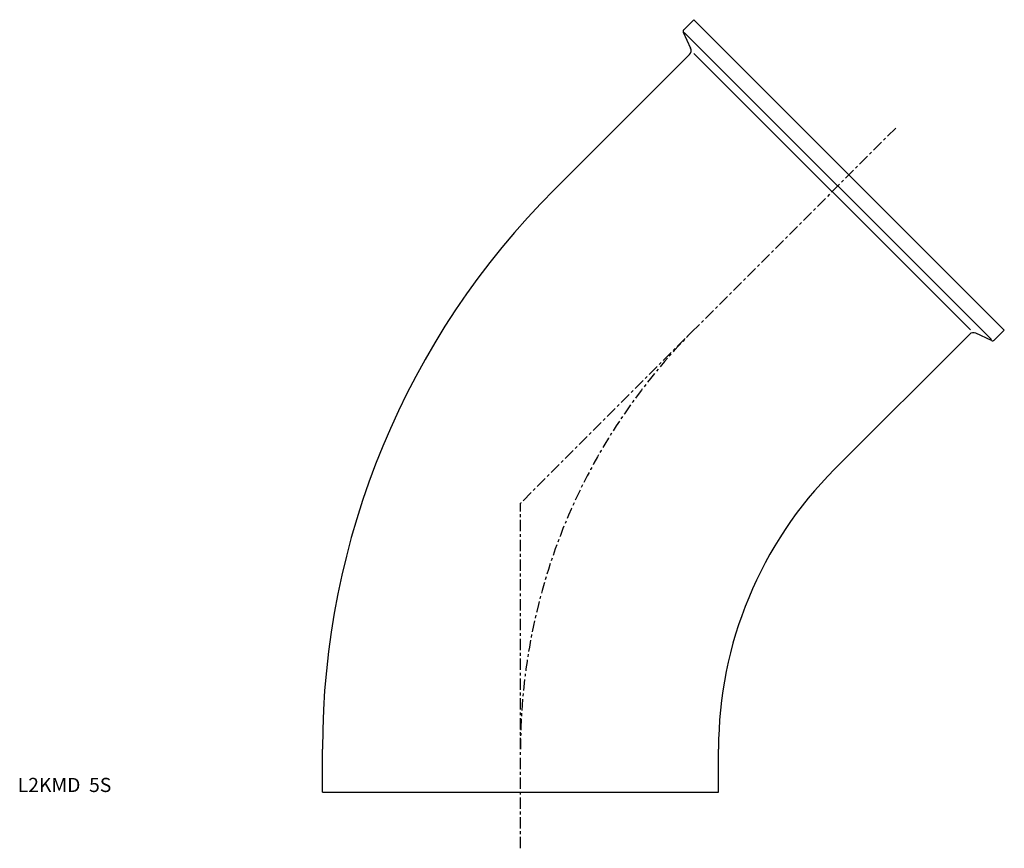
# Model space of a CAD drawing. Extents: x -177 to 171, y -20 to 273.
import ezdxf

# ---------------------------------------------------------------- set-up
doc = ezdxf.new("R2010")
doc.units = 0
doc.linetypes.add('CENTER', pattern=[7, 4, -1, 1, -1])
doc.layers.get('0').update_dxf_attribs({"linetype": 'CONTINUOUS'})

msp = doc.modelspace()

# ---------------------------------------------------------------- linework, layer by layer
for p, q in [((57.6, 269.2), (61.16, 272.77)), ((170.77, 163.16), (61.16, 272.77)), ((57.44, 268.3), (60.03, 262.75)), ((166.25, 159.76), (57.76, 268.25)), ((158.88, 163.22), (61.22, 260.88)), ((11.99, 212.85), (59.63, 260.49)), ((110.85, 113.99), (158.49, 161.63)), ((166.3, 159.44), (160.75, 162.03)), ((167.2, 159.6), (170.77, 163.16)), ((-69.9, 0), (-69.9, 15.14)), ((69.9, 0), (69.9, 15.14)), ((-69.9, 0), (69.9, 0))]:
    msp.add_line(p, q)
at = {"linetype": 'CENTER'}
for p in [(132.42, 234.42), (0, -19.88)]:
    msp.add_line(p, (0, 102), dxfattribs=at)
for centre, radius, start, end in [((58.17, 268.64), 0.8, 135, 205), ((58.22, 261.9), 2, 315, 25), ((209.7, 15.14), 279.6, 135, 180), ((159.9, 160.22), 2, 65, 135), ((166.64, 160.17), 0.8, 245, 315), ((209.7, 15.14), 139.8, 135, 180)]:
    msp.add_arc(centre, radius, start, end)
msp.add_arc((209.7, 15.14), 209.7, 135, 180, dxfattribs=at)

# ---------------------------------------------------------------- texts
msp.add_text('L2KMD  5S', height=5).set_placement((-177.46, 0))

doc.saveas('drawing.dxf')
